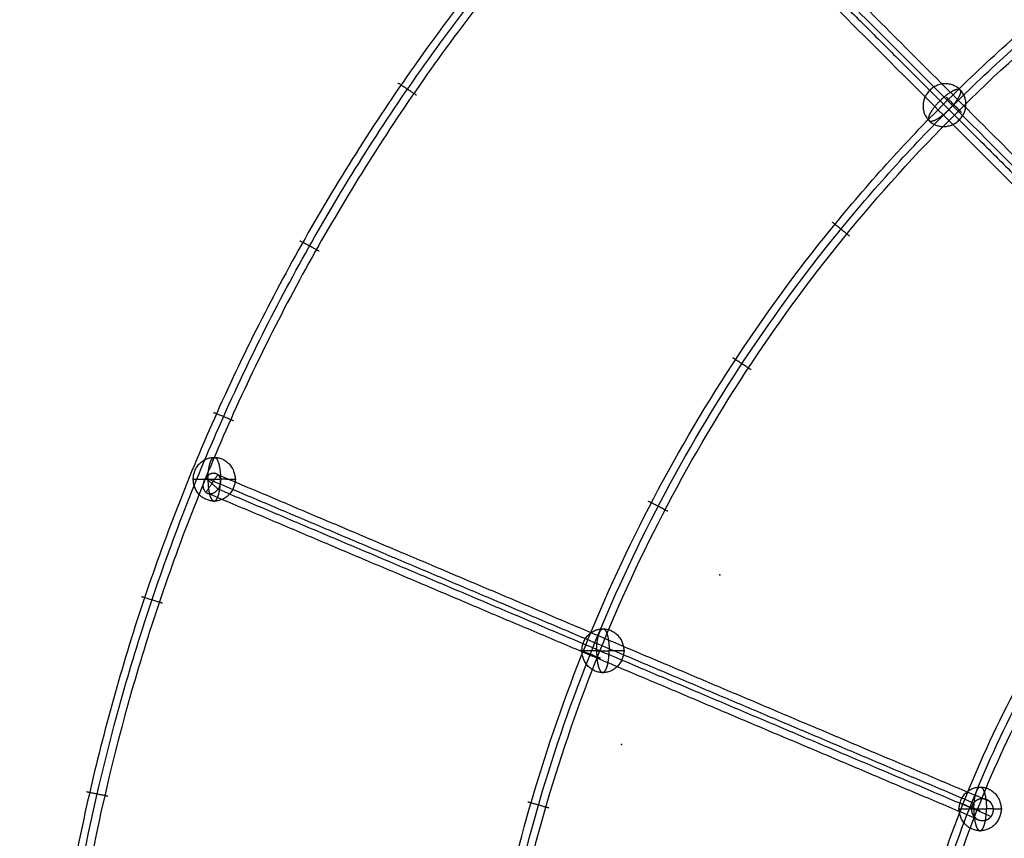
# Model space of a CAD drawing. Units: millimetres. Extents: x -337 to 338, y -338 to 337.
# Drawn here: x -153 to -81, y 31 to 91 of the extents above; entities that cross this region are included whole.
import ezdxf

# ---------------------------------------------------------------- set-up
doc = ezdxf.new("R2010")
doc.units = ezdxf.units.MM
for name, color, linetype, true_color in [('Make2D$Adnotacja', 7, 'Continuous', 0x000000), ('Make2D$Widoczne$Krzywe', 7, 'Continuous', 0x000000), ('STREFA', 6, 'Continuous', 0xff00ff)]:
    doc.layers.add(name, color=color, linetype=linetype, true_color=true_color)
doc.styles.add('Arial Normalny', font='txt')
doc.dimstyles.new('MOJ', dxfattribs={"dimscale": 0.1, "dimtxt": 70, "dimasz": 74, "dimexe": 0.5, "dimexo": 0.5, "dimgap": 20.25, "dimtad": 1, "dimtoh": 1, "dimdec": 0, "dimzin": 1, "dimdsep": 46, "dimtxsty": 'Arial Normalny', "dimcen": 0.5, "dimadec": 0, "dimazin": 1, "dimtfac": 1, "dimtdec": 4, "dimtix": 1, "dimtofl": 0, "dimtmove": 1, "dimatfit": 3, "dimfxl": 1, "dimtolj": 1, "dimtzin": 1, "dimarcsym": 0})

# ---------------------------------------------------------------- blocks, each defined once
blk = doc.blocks.new('*D2')
at = {"layer": 'Defpoints', "color": 0}
for p in [(84.684, 167.291), (-84.541, -167.354)]:
    blk.add_point(p, dxfattribs=at)
at = {"layer": 'Make2D$Adnotacja', "color": 0, "lineweight": -2}
for p, q in [((98.49, 194.591), (88.024, 173.895)), ((123.629, 194.591), (98.49, 194.591))]:
    blk.add_line(p, q, dxfattribs=at)
at = {"layer": 'Make2D$Adnotacja', "color": 0}
for p, q in [((0.072, -0.081), (0.072, 0.019)), ((0.022, -0.031), (0.122, -0.031))]:
    blk.add_line(p, q, dxfattribs=at)
blk.add_solid([(86.923, 174.452), (89.124, 173.339), (84.684, 167.291)], dxfattribs=at)
at = {"layer": 'Make2D$Adnotacja', "color": 0, "insert": (112.072, 200.384), "char_height": 7, "attachment_point": 5, "style": 'Arial Normalny'}
blk.add_mtext('\\A1;%%c375', dxfattribs=at)
blk = doc.blocks.new('*D3')
at = {"layer": 'Defpoints', "color": 0}
for p in [(203.943, 268.908), (-203.942, -268.917)]:
    blk.add_point(p, dxfattribs=at)
at = {"layer": 'Make2D$Adnotacja', "color": 0, "lineweight": -2}
for p, q in [((230.228, 303.567), (208.414, 274.804)), ((255.367, 303.567), (230.228, 303.567))]:
    blk.add_line(p, q, dxfattribs=at)
at = {"layer": 'Make2D$Adnotacja', "color": 0}
for p, q in [((0.001, -0.055), (0.001, 0.045)), ((-0.049, -0.005), (0.051, -0.005))]:
    blk.add_line(p, q, dxfattribs=at)
blk.add_solid([(207.432, 275.549), (209.397, 274.059), (203.943, 268.908)], dxfattribs=at)
at = {"layer": 'Make2D$Adnotacja', "color": 0, "insert": (243.81, 309.359), "char_height": 7, "attachment_point": 5, "style": 'Arial Normalny'}
blk.add_mtext('\\A1;%%c675', dxfattribs=at)

msp = doc.modelspace()

# ---------------------------------------------------------------- linework, layer by layer
at = {"layer": 'Make2D$Widoczne$Krzywe', "color": 6, "lineweight": -3, "true_color": 0xff00ff}
msp.add_rational_spline([(337.501, -0.005), (337.501, 337.495), (0.001, 337.495), (-337.499, 337.495), (-337.499, -0.005), (-337.499, -337.505), (0.001, -337.505), (337.501, -337.505), (337.501, -0.005)], [1, 0.707106781187, 1, 0.707106781187, 1, 0.707106781187, 1, 0.707106781187, 1], degree=2, knots=[0, 0, 0, 530.14376, 530.14376, 1060.287521, 1060.287521, 1590.431281, 1590.431281, 2120.575041, 2120.575041, 2120.575041], dxfattribs=at)
at = {"layer": 'Make2D$Widoczne$Krzywe', "color": 18, "lineweight": -3, "true_color": 0x000000}
for points, knots in [([(187.572, -0.031), (187.572, 187.469), (0.072, 187.469), (-187.428, 187.469), (-187.428, -0.031), (-187.428, -187.531), (0.072, -187.531), (187.572, -187.531), (187.572, -0.031)], [0, 0, 0, 294.524311, 294.524311, 589.048623, 589.048623, 883.572934, 883.572934, 1178.097245, 1178.097245, 1178.097245]), ([(151.253, -0.028), (151.253, 151.171), (0.053, 151.171), (-151.146, 151.171), (-151.146, -0.028), (-151.146, -151.228), (0.053, -151.228), (151.253, -151.228), (151.253, -0.028)], [0, 0, 0, 237.503644, 237.503644, 475.007288, 475.007288, 712.510932, 712.510932, 950.014576, 950.014576, 950.014576]), ([(119.475, -0.191), (119.475, 119.327), (-0.043, 119.327), (-119.561, 119.327), (-119.561, -0.191), (-119.561, -119.709), (-0.043, -119.709), (119.475, -119.709), (119.475, -0.191)], [0, 0, 0, 187.737937, 187.737937, 375.475874, 375.475874, 563.213812, 563.213812, 750.951749, 750.951749, 750.951749]), ([(89.375, -0.001), (89.375, 89.374), (0, 89.374), (-89.375, 89.374), (-89.375, -0.001), (-89.375, -89.376), (0, -89.376), (89.375, -89.376), (89.375, -0.001)], [0, 0, 0, 140.389979, 140.389979, 280.779959, 280.779959, 421.169938, 421.169938, 561.559917, 561.559917, 561.559917])]:
    msp.add_rational_spline(points, [1, 0.707106781187, 1, 0.707106781187, 1, 0.707106781187, 1, 0.707106781187, 1], degree=2, knots=knots, dxfattribs=at)
at = {"layer": 'Make2D$Widoczne$Krzywe', "color": 1, "lineweight": -3, "true_color": 0xff0000}
for points, weights, knots in [([(-151.712, -0.028), (-151.712, 151.737), (0.053, 151.737), (151.818, 151.737), (151.818, -0.028), (151.818, -151.793), (0.053, -151.793), (-151.712, -151.793), (-151.712, -0.028)], [1, 0.707106781187, 1, 0.707106781187, 1, 0.707106781187, 1, 0.707106781187, 1], [0, 0, 0, 238.391989, 238.391989, 476.783978, 476.783978, 715.175967, 715.175967, 953.567956, 953.567956, 953.567956]), ([(-150.581, -0.028), (-150.581, 150.606), (0.053, 150.606), (150.687, 150.606), (150.687, -0.028), (150.687, -150.662), (0.053, -150.662), (-150.581, -150.662), (-150.581, -0.028)], [1, 0.707106781187, 1, 0.707106781187, 1, 0.707106781187, 1, 0.707106781187, 1], [0, 0, 0, 236.615338, 236.615338, 473.230676, 473.230676, 709.846014, 709.846014, 946.461352, 946.461352, 946.461352]), ([(120.041, -0.191), (120.041, 119.893), (-0.043, 119.893), (-120.127, 119.893), (-120.127, -0.191), (-120.127, -120.275), (-0.043, -120.275), (120.041, -120.275), (120.041, -0.191)], [1, 0.707106781187, 1, 0.707106781187, 1, 0.707106781187, 1, 0.707106781187, 1], [0, 0, 0, 188.627637, 188.627637, 377.255273, 377.255273, 565.88291, 565.88291, 754.510546, 754.510546, 754.510546]), ([(118.91, -0.191), (118.91, 118.762), (-0.043, 118.762), (-118.996, 118.762), (-118.996, -0.191), (-118.996, -119.144), (-0.043, -119.144), (118.91, -119.144), (118.91, -0.191)], [1, 0.707106781187, 1, 0.707106781187, 1, 0.707106781187, 1, 0.707106781187, 1], [0, 0, 0, 186.850492, 186.850492, 373.700984, 373.700984, 560.551476, 560.551476, 747.401967, 747.401967, 747.401967]), ([(89.941, -0.001), (89.941, 89.94), (0, 89.94), (-89.94, 89.94), (-89.94, -0.001), (-89.94, -89.942), (0, -89.942), (89.941, -89.942), (89.941, -0.001)], [1, 0.707106781187, 1, 0.707106781187, 1, 0.707106781187, 1, 0.707106781187, 1], [0, 0, 0, 141.278649, 141.278649, 282.557299, 282.557299, 423.835948, 423.835948, 565.114597, 565.114597, 565.114597]), ([(88.81, -0.001), (88.81, 88.808), (0, 88.808), (-88.809, 88.808), (-88.809, -0.001), (-88.809, -88.81), (0, -88.81), (88.81, -88.81), (88.81, -0.001)], [1, 0.707106781187, 1, 0.707106781187, 1, 0.707106781187, 1, 0.707106781187, 1], [0, 0, 0, 139.501496, 139.501496, 279.002992, 279.002992, 418.504488, 418.504488, 558.005985, 558.005985, 558.005985]), ([(-123.811, 85.281), (-123.811, 85.281), (-124.481, 85.719), (-125.15, 86.157), (-125.15, 86.157)], [1, 0.707106781187, 1, 0.707106781187, 1], [2.513274, 2.513274, 2.513274, 3.769911, 3.769911, 5.026548, 5.026548, 5.026548]), ([(-86.554, 84.551), (-86.486, 86.126), (-84.912, 86.126), (-83.339, 86.126), (-83.407, 84.551), (-83.476, 82.976), (-85.049, 82.976), (-86.622, 82.976), (-86.554, 84.551)], [1, 0.707106781187, 1, 0.707106781187, 1, 0.707106781187, 1, 0.707106781187, 1], [0, 0, 0, 2.526905, 2.526905, 5.05381, 5.05381, 7.580716, 7.580716, 10.107621, 10.107621, 10.107621]), ([(-86.118, 85.688), (-86.118, 85.688), (-86.07, 85.64), (-85.934, 85.505), (-85.519, 85.09), (-85.104, 84.675), (-84.656, 84.226)], [0.964023456588, 0.971359343856, 1, 0.922994969893, 1, 0.922994969893, 1], [2.050158, 2.050158, 2.050158, 2.518517, 2.518517, 3.777775, 3.777775, 5.037033, 5.037033, 5.037033]), ([(-85.306, 84.876), (-84.837, 85.347), (-84.408, 85.586), (-83.979, 85.824), (-83.843, 85.689), (-83.708, 85.553), (-83.946, 85.124), (-84.184, 84.695), (-84.656, 84.226)], [1, 0.922994969893, 1, 0.922994969893, 1, 0.922994969893, 1, 0.922994969893, 1], [0, 0, 0, 1.259258, 1.259258, 2.518517, 2.518517, 3.777775, 3.777775, 5.037033, 5.037033, 5.037033]), ([(-85.306, 84.876), (-85.777, 84.408), (-86.015, 83.978), (-86.254, 83.549), (-86.118, 83.414), (-85.982, 83.278), (-85.553, 83.517), (-85.124, 83.755), (-84.656, 84.226)], [1, 0.922994969893, 1, 0.922994969893, 1, 0.922994969893, 1, 0.922994969893, 1], [0, 0, 0, 1.259258, 1.259258, 2.518517, 2.518517, 3.777775, 3.777775, 5.037033, 5.037033, 5.037033]), ([(-83.728, 84.016), (-83.728, 84.016), (-84.293, 84.582), (-84.859, 85.148), (-84.859, 85.148)], [1, 0.707106781187, 1, 0.707106781187, 1], [0, 0, 0, 1.256637, 1.256637, 2.513274, 2.513274, 2.513274]), ([(-91.978, 74.923), (-91.978, 74.923), (-92.599, 75.427), (-93.22, 75.931), (-93.22, 75.931)], [1, 0.707106781187, 1, 0.707106781187, 1], [2.513274, 2.513274, 2.513274, 3.769911, 3.769911, 5.026548, 5.026548, 5.026548]), ([(-130.975, 73.806), (-130.975, 73.806), (-131.682, 74.182), (-132.388, 74.558), (-132.388, 74.558)], [1, 0.707106781187, 1, 0.707106781187, 1], [2.513274, 2.513274, 2.513274, 3.769911, 3.769911, 5.026548, 5.026548, 5.026548]), ([(-99.207, 65.082), (-99.207, 65.082), (-99.877, 65.519), (-100.546, 65.957), (-100.546, 65.957)], [1, 0.707106781187, 1, 0.707106781187, 1], [2.513274, 2.513274, 2.513274, 3.769911, 3.769911, 5.026548, 5.026548, 5.026548]), ([(-137.267, 61.317), (-137.267, 61.317), (-138.005, 61.626), (-138.743, 61.935), (-138.743, 61.935)], [1, 0.707106781187, 1, 0.707106781187, 1], [2.513274, 2.513274, 2.513274, 3.769911, 3.769911, 5.026548, 5.026548, 5.026548]), ([(-105.328, 54.664), (-105.328, 54.664), (-106.039, 55.031), (-106.749, 55.399), (-106.749, 55.399)], [1, 0.707106781187, 1, 0.707106781187, 1], [2.513274, 2.513274, 2.513274, 3.769911, 3.769911, 5.026548, 5.026548, 5.026548]), ([(-142.504, 47.905), (-142.504, 47.905), (-143.268, 48.141), (-144.032, 48.378), (-144.032, 48.378)], [1, 0.707106781187, 1, 0.707106781187, 1], [2.513274, 2.513274, 2.513274, 3.769911, 3.769911, 5.026548, 5.026548, 5.026548]), ([(-110.289, 43.852), (-110.289, 43.852), (-111.033, 44.146), (-111.777, 44.441), (-111.777, 44.441)], [1, 0.707106781187, 1, 0.707106781187, 1], [2.513274, 2.513274, 2.513274, 3.769911, 3.769911, 5.026548, 5.026548, 5.026548]), ([(-146.516, 33.697), (-146.516, 33.697), (-147.3, 33.857), (-148.084, 34.018), (-148.084, 34.018)], [1, 0.707106781187, 1, 0.707106781187, 1], [2.513274, 2.513274, 2.513274, 3.769911, 3.769911, 5.026548, 5.026548, 5.026548]), ([(-114.076, 32.83), (-114.076, 32.83), (-114.845, 33.051), (-115.615, 33.271), (-115.615, 33.271)], [1, 0.707106781187, 1, 0.707106781187, 1], [2.513274, 2.513274, 2.513274, 3.769911, 3.769911, 5.026548, 5.026548, 5.026548]), ([(-82.355, 32.604), (-82.355, 32.604), (-83.099, 32.898), (-83.843, 33.193), (-83.843, 33.193)], [1, 0.707106781187, 1, 0.707106781187, 1], [2.513274, 2.513274, 2.513274, 3.769911, 3.769911, 5.026548, 5.026548, 5.026548])]:
    msp.add_rational_spline(points, weights, degree=2, knots=knots, dxfattribs=at)
for points in [[(-115.002, 115.944), (-78.081, 79.032), (-41.161, 42.12)], [(-116.645, 115.396), (-79.281, 78.041), (-41.917, 40.685)], [(-115.656, 115.785), (-78.198, 78.336), (-40.74, 40.887)], [(-106.932, 106.497), (-96.525, 96.093), (-86.118, 85.688)], [(-84.656, 84.226), (-74.717, 74.29), (-64.778, 64.354)]]:
    msp.add_open_spline(points, degree=2, dxfattribs=at)
at = {"layer": 'Make2D$Widoczne$Krzywe', "color": 94, "lineweight": -3, "true_color": 0x009900}
for points, weights, knots in [([(-137.15, 57.025), (-137.148, 58.633), (-138.689, 58.633), (-140.229, 58.633), (-140.23, 57.025), (-140.231, 55.416), (-138.691, 55.416), (-137.151, 55.416), (-137.15, 57.025)], [1, 0.707106781187, 1, 0.707106781187, 1, 0.707106781187, 1, 0.707106781187, 1], [0, 0, 0, 2.526905, 2.526905, 5.05381, 5.05381, 7.580716, 7.580716, 10.107621, 10.107621, 10.107621]), ([(-139.15, 57.028), (-139.146, 57.693), (-139.007, 58.164), (-138.869, 58.635), (-138.677, 58.633), (-138.485, 58.632), (-138.354, 58.159), (-138.223, 57.685), (-138.23, 57.021)], [1, 0.922994969893, 1, 0.922994969893, 1, 0.922994969893, 1, 0.922994969893, 1], [0, 0, 0, 1.259258, 1.259258, 2.518517, 2.518517, 3.777775, 3.777775, 5.037033, 5.037033, 5.037033]), ([(-138.245, 56.712), (-138.112, 57.484), (-138.728, 57.484), (-139.345, 57.484), (-139.478, 56.712), (-139.61, 55.94), (-138.994, 55.94), (-138.377, 55.94), (-138.245, 56.712)], [1, 0.707106781187, 1, 0.707106781187, 1, 0.707106781187, 1, 0.707106781187, 1], [0, 0, 0, 1.256669, 1.256669, 2.513338, 2.513338, 3.770007, 3.770007, 5.026676, 5.026676, 5.026676]), ([(-140.298, 57.037), (-140.298, 57.037), (-140.23, 57.037), (-140.038, 57.035), (-139.452, 57.031), (-138.865, 57.026), (-138.23, 57.021)], [0.964023456588, 0.971359343856, 1, 0.922994969893, 1, 0.922994969893, 1], [2.050158, 2.050158, 2.050158, 2.518517, 2.518517, 3.777775, 3.777775, 5.037033, 5.037033, 5.037033]), ([(-139.15, 57.028), (-139.157, 56.364), (-139.025, 55.891), (-138.894, 55.418), (-138.703, 55.416), (-138.511, 55.414), (-138.372, 55.885), (-138.234, 56.356), (-138.23, 57.021)], [1, 0.922994969893, 1, 0.922994969893, 1, 0.922994969893, 1, 0.922994969893, 1], [0, 0, 0, 1.259258, 1.259258, 2.518517, 2.518517, 3.777775, 3.777775, 5.037033, 5.037033, 5.037033]), ([(-137.082, 57.012), (-137.082, 57.012), (-137.275, 57.013), (-137.592, 57.016), (-138.23, 57.021)], [0.964023456588, 0.951635626037, 1, 0.922994969893, 1], [2.986875, 2.986875, 2.986875, 3.777775, 3.777775, 5.037033, 5.037033, 5.037033]), ([(-108.566, 44.406), (-108.565, 46.015), (-110.105, 46.015), (-111.645, 46.015), (-111.646, 44.406), (-111.647, 42.798), (-110.107, 42.798), (-108.567, 42.798), (-108.566, 44.406)], [1, 0.707106781187, 1, 0.707106781187, 1, 0.707106781187, 1, 0.707106781187, 1], [0, 0, 0, 2.526905, 2.526905, 5.05381, 5.05381, 7.580716, 7.580716, 10.107621, 10.107621, 10.107621]), ([(-110.566, 44.41), (-110.562, 45.075), (-110.424, 45.546), (-110.285, 46.017), (-110.093, 46.015), (-109.902, 46.013), (-109.77, 45.54), (-109.639, 45.067), (-109.646, 44.403)], [1, 0.922994969893, 1, 0.922994969893, 1, 0.922994969893, 1, 0.923001290211, 0.9999873604], [0, 0, 0, 1.259258, 1.259258, 2.518517, 2.518517, 3.777775, 3.777775, 5.03693, 5.03693, 5.03693]), ([(-111.714, 44.419), (-111.714, 44.419), (-111.646, 44.419), (-111.455, 44.417), (-110.868, 44.412), (-110.281, 44.408), (-109.646, 44.403)], [0.964023456588, 0.971359343856, 1, 0.922994969893, 1, 0.922994969893, 1], [2.050158, 2.050158, 2.050158, 2.518517, 2.518517, 3.777775, 3.777775, 5.037033, 5.037033, 5.037033]), ([(-110.566, 44.41), (-110.573, 43.746), (-110.442, 43.272), (-110.31, 42.799), (-110.119, 42.798), (-109.927, 42.796), (-109.788, 43.267), (-109.65, 43.738), (-109.646, 44.403)], [1, 0.922994969893, 1, 0.922994969893, 1, 0.922994969893, 1, 0.922994969893, 1], [0, 0, 0, 1.259258, 1.259258, 2.518517, 2.518517, 3.777775, 3.777775, 5.037033, 5.037033, 5.037033]), ([(-108.498, 44.394), (-108.498, 44.394), (-108.691, 44.395), (-109.008, 44.398), (-109.646, 44.403)], [0.964023456588, 0.951635626037, 1, 0.922994969893, 1], [2.986875, 2.986875, 2.986875, 3.777775, 3.777775, 5.037033, 5.037033, 5.037033]), ([(-80.818, 32.768), (-80.817, 34.377), (-82.357, 34.377), (-83.897, 34.377), (-83.898, 32.768), (-83.899, 31.159), (-82.359, 31.159), (-80.819, 31.159), (-80.818, 32.768)], [1, 0.707106781187, 1, 0.707106781187, 1, 0.707106781187, 1, 0.707106781187, 1], [0, 0, 0, 2.526905, 2.526905, 5.05381, 5.05381, 7.580716, 7.580716, 10.107621, 10.107621, 10.107621]), ([(-82.818, 32.772), (-82.814, 33.436), (-82.676, 33.907), (-82.537, 34.378), (-82.345, 34.377), (-82.154, 34.375), (-82.022, 33.902), (-81.891, 33.429), (-81.898, 32.764)], [1, 0.922994969893, 1, 0.922994969893, 1, 0.922994969893, 1, 0.922994969893, 1], [0, 0, 0, 1.259258, 1.259258, 2.518517, 2.518517, 3.777775, 3.777775, 5.037033, 5.037033, 5.037033]), ([(-83.966, 32.781), (-83.966, 32.781), (-83.898, 32.78), (-83.707, 32.779), (-83.12, 32.774), (-82.533, 32.769), (-81.898, 32.764)], [0.964023456588, 0.971359343856, 1, 0.922994969893, 1, 0.922994969893, 1], [2.050158, 2.050158, 2.050158, 2.518517, 2.518517, 3.777775, 3.777775, 5.037033, 5.037033, 5.037033]), ([(-82.818, 32.772), (-82.825, 32.107), (-82.694, 31.634), (-82.562, 31.161), (-82.371, 31.159), (-82.179, 31.158), (-82.04, 31.629), (-81.902, 32.1), (-81.898, 32.764)], [1, 0.922994969893, 1, 0.922994969893, 1, 0.922994969893, 1, 0.922994969893, 1], [0, 0, 0, 1.259258, 1.259258, 2.518517, 2.518517, 3.777775, 3.777775, 5.037033, 5.037033, 5.037033]), ([(-80.75, 32.755), (-80.75, 32.755), (-80.943, 32.757), (-81.26, 32.759), (-81.898, 32.764)], [0.964023456588, 0.951635626037, 1, 0.922994969893, 1], [2.986875, 2.986875, 2.986875, 3.777775, 3.777775, 5.037033, 5.037033, 5.037033])]:
    msp.add_rational_spline(points, weights, degree=2, knots=knots, dxfattribs=at)
for points in [[(-139.3, 56.057), (-138.861, 56.712), (-138.422, 57.367)], [(-138.422, 57.367), (-110.062, 45.355), (-81.702, 33.343)], [(-139.314, 57.121), (-111.074, 45.16), (-82.835, 33.199)], [(-139.314, 57.121), (-138.861, 56.712), (-138.408, 56.303)], [(-139.3, 56.057), (-110.99, 44.066), (-82.679, 32.074)], [(-138.408, 56.303), (-109.977, 44.261), (-81.546, 32.219)]]:
    msp.add_open_spline(points, degree=2, dxfattribs=at)
msp.add_open_spline([(-81.546, 32.219), (-81.553, 32.211), (-81.559, 32.203), (-81.565, 32.195), (-81.572, 32.187), (-81.578, 32.18), (-81.585, 32.172), (-81.592, 32.165), (-81.599, 32.157), (-81.606, 32.15), (-81.613, 32.143), (-81.62, 32.136), (-81.627, 32.129), (-81.635, 32.122), (-81.642, 32.115), (-81.65, 32.108), (-81.657, 32.102), (-81.665, 32.095), (-81.672, 32.089), (-81.68, 32.082), (-81.688, 32.076), (-81.696, 32.07), (-81.704, 32.064), (-81.712, 32.058), (-81.72, 32.052), (-81.729, 32.047), (-81.737, 32.041), (-81.745, 32.036), (-81.754, 32.03), (-81.762, 32.025), (-81.771, 32.02), (-81.78, 32.015), (-81.788, 32.01), (-81.797, 32.005), (-81.806, 32), (-81.815, 31.996), (-81.824, 31.991), (-81.833, 31.987), (-81.842, 31.982), (-81.851, 31.978), (-81.86, 31.974), (-81.869, 31.97), (-81.878, 31.966), (-81.888, 31.963), (-81.897, 31.959), (-81.906, 31.956), (-81.916, 31.952), (-81.925, 31.949), (-81.934, 31.946), (-81.944, 31.943), (-81.953, 31.94), (-81.963, 31.938), (-81.973, 31.935), (-81.982, 31.932), (-81.992, 31.93), (-82.001, 31.928), (-82.011, 31.926), (-82.021, 31.924), (-82.03, 31.922), (-82.04, 31.92), (-82.05, 31.918), (-82.06, 31.917), (-82.07, 31.915), (-82.079, 31.914), (-82.089, 31.913), (-82.099, 31.912), (-82.109, 31.911), (-82.119, 31.91), (-82.129, 31.909), (-82.139, 31.908), (-82.148, 31.908), (-82.158, 31.908), (-82.168, 31.907), (-82.178, 31.907), (-82.188, 31.907), (-82.198, 31.907), (-82.207, 31.908), (-82.217, 31.908), (-82.227, 31.908), (-82.237, 31.909), (-82.247, 31.91), (-82.256, 31.91), (-82.266, 31.911), (-82.276, 31.912), (-82.286, 31.914), (-82.295, 31.915), (-82.305, 31.916), (-82.315, 31.918), (-82.324, 31.919), (-82.334, 31.921), (-82.343, 31.923), (-82.353, 31.925), (-82.362, 31.927), (-82.372, 31.929), (-82.381, 31.932), (-82.391, 31.934), (-82.4, 31.937), (-82.41, 31.939), (-82.419, 31.942), (-82.428, 31.945), (-82.438, 31.948), (-82.447, 31.951), (-82.456, 31.954), (-82.465, 31.957), (-82.474, 31.961), (-82.483, 31.964), (-82.492, 31.968), (-82.501, 31.972), (-82.51, 31.975), (-82.519, 31.979), (-82.528, 31.983), (-82.537, 31.988), (-82.546, 31.992), (-82.555, 31.996), (-82.563, 32.001), (-82.572, 32.005), (-82.58, 32.01), (-82.589, 32.015), (-82.597, 32.02), (-82.606, 32.025), (-82.614, 32.03), (-82.623, 32.035), (-82.631, 32.04), (-82.639, 32.046), (-82.647, 32.051), (-82.655, 32.057), (-82.663, 32.063), (-82.671, 32.069), (-82.679, 32.074), (-82.687, 32.08), (-82.694, 32.086), (-82.702, 32.093), (-82.709, 32.099), (-82.717, 32.105), (-82.724, 32.111), (-82.731, 32.118), (-82.739, 32.124), (-82.746, 32.131), (-82.753, 32.138), (-82.76, 32.145), (-82.767, 32.151), (-82.773, 32.158), (-82.78, 32.165), (-82.786, 32.173), (-82.793, 32.18), (-82.799, 32.187), (-82.806, 32.194), (-82.812, 32.202), (-82.818, 32.209), (-82.824, 32.217), (-82.83, 32.224), (-82.836, 32.232), (-82.842, 32.24), (-82.848, 32.248), (-82.853, 32.255), (-82.859, 32.263), (-82.864, 32.271), (-82.869, 32.28), (-82.875, 32.288), (-82.88, 32.296), (-82.885, 32.304), (-82.89, 32.313), (-82.895, 32.321), (-82.899, 32.33), (-82.904, 32.338), (-82.908, 32.347), (-82.913, 32.355), (-82.917, 32.364), (-82.921, 32.373), (-82.926, 32.382), (-82.93, 32.39), (-82.933, 32.399), (-82.937, 32.408), (-82.941, 32.417), (-82.945, 32.426), (-82.948, 32.436), (-82.951, 32.445), (-82.955, 32.454), (-82.958, 32.463), (-82.961, 32.473), (-82.964, 32.482), (-82.967, 32.491), (-82.969, 32.501), (-82.972, 32.51), (-82.974, 32.52), (-82.977, 32.53), (-82.979, 32.539), (-82.981, 32.549), (-82.983, 32.559), (-82.985, 32.568), (-82.987, 32.578), (-82.989, 32.588), (-82.99, 32.598), (-82.991, 32.608), (-82.993, 32.617), (-82.994, 32.627), (-82.995, 32.637), (-82.996, 32.647), (-82.997, 32.657), (-82.997, 32.667), (-82.998, 32.677), (-82.998, 32.687), (-82.999, 32.697), (-82.999, 32.707), (-82.999, 32.716), (-82.999, 32.726), (-82.999, 32.736), (-82.998, 32.746), (-82.998, 32.756), (-82.997, 32.766), (-82.997, 32.776), (-82.996, 32.786), (-82.995, 32.796), (-82.994, 32.806), (-82.993, 32.816), (-82.991, 32.825), (-82.99, 32.835), (-82.988, 32.845), (-82.987, 32.855), (-82.985, 32.865), (-82.983, 32.875), (-82.981, 32.884), (-82.979, 32.894), (-82.976, 32.904), (-82.974, 32.914), (-82.971, 32.923), (-82.969, 32.933), (-82.966, 32.943), (-82.963, 32.952), (-82.96, 32.962), (-82.957, 32.971), (-82.953, 32.981), (-82.95, 32.99), (-82.946, 32.999), (-82.943, 33.009), (-82.939, 33.018), (-82.935, 33.027), (-82.931, 33.036), (-82.927, 33.045), (-82.923, 33.054), (-82.919, 33.063), (-82.914, 33.072), (-82.91, 33.081), (-82.905, 33.09), (-82.9, 33.099), (-82.895, 33.107), (-82.89, 33.116), (-82.885, 33.125), (-82.88, 33.133), (-82.875, 33.142), (-82.869, 33.15), (-82.864, 33.158), (-82.858, 33.166), (-82.852, 33.175), (-82.847, 33.183), (-82.841, 33.191), (-82.835, 33.199), (-82.828, 33.207), (-82.822, 33.215), (-82.816, 33.222), (-82.809, 33.23), (-82.802, 33.238), (-82.796, 33.245), (-82.789, 33.253), (-82.782, 33.26), (-82.775, 33.267), (-82.768, 33.275), (-82.761, 33.282), (-82.754, 33.289), (-82.746, 33.296), (-82.739, 33.302), (-82.731, 33.309), (-82.724, 33.316), (-82.716, 33.322), (-82.708, 33.329), (-82.701, 33.335), (-82.693, 33.341), (-82.685, 33.347), (-82.677, 33.353), (-82.669, 33.359), (-82.66, 33.365), (-82.652, 33.371), (-82.644, 33.376), (-82.635, 33.382), (-82.627, 33.387), (-82.618, 33.392), (-82.61, 33.398), (-82.601, 33.403), (-82.592, 33.408), (-82.584, 33.412), (-82.575, 33.417), (-82.566, 33.422), (-82.557, 33.426), (-82.548, 33.431), (-82.539, 33.435), (-82.53, 33.439), (-82.521, 33.443), (-82.512, 33.447), (-82.502, 33.451), (-82.493, 33.455), (-82.484, 33.458), (-82.475, 33.462), (-82.465, 33.465), (-82.456, 33.468), (-82.446, 33.471), (-82.437, 33.474), (-82.427, 33.477), (-82.418, 33.48), (-82.408, 33.482), (-82.399, 33.485), (-82.389, 33.487), (-82.379, 33.49), (-82.37, 33.492), (-82.36, 33.494), (-82.35, 33.496), (-82.341, 33.497), (-82.331, 33.499), (-82.321, 33.501), (-82.311, 33.502), (-82.301, 33.504), (-82.292, 33.505), (-82.282, 33.506), (-82.272, 33.507), (-82.262, 33.508), (-82.252, 33.508), (-82.242, 33.509), (-82.232, 33.509), (-82.223, 33.51), (-82.213, 33.51), (-82.203, 33.51), (-82.193, 33.51), (-82.183, 33.51), (-82.173, 33.51), (-82.164, 33.509), (-82.154, 33.509), (-82.144, 33.508), (-82.134, 33.508), (-82.124, 33.507), (-82.115, 33.506), (-82.105, 33.505), (-82.095, 33.504), (-82.086, 33.502), (-82.076, 33.501), (-82.066, 33.5), (-82.057, 33.498), (-82.047, 33.496), (-82.037, 33.494), (-82.028, 33.492), (-82.018, 33.49), (-82.009, 33.488), (-81.999, 33.486), (-81.99, 33.483), (-81.981, 33.481), (-81.971, 33.478), (-81.962, 33.475), (-81.953, 33.473), (-81.943, 33.47), (-81.934, 33.466), (-81.925, 33.463), (-81.916, 33.46), (-81.907, 33.457), (-81.897, 33.453), (-81.888, 33.449), (-81.879, 33.446), (-81.87, 33.442), (-81.862, 33.438), (-81.853, 33.434), (-81.844, 33.43), (-81.835, 33.425), (-81.826, 33.421), (-81.818, 33.417), (-81.809, 33.412), (-81.8, 33.407), (-81.792, 33.402), (-81.783, 33.398), (-81.775, 33.393), (-81.767, 33.387), (-81.758, 33.382), (-81.75, 33.377), (-81.742, 33.371), (-81.734, 33.366), (-81.726, 33.36), (-81.718, 33.355), (-81.71, 33.349), (-81.702, 33.343), (-81.694, 33.337), (-81.686, 33.331), (-81.679, 33.325), (-81.671, 33.319), (-81.664, 33.312), (-81.657, 33.306), (-81.649, 33.299), (-81.642, 33.293), (-81.635, 33.286), (-81.628, 33.28), (-81.621, 33.273), (-81.614, 33.266), (-81.608, 33.259), (-81.601, 33.252), (-81.594, 33.245), (-81.588, 33.238), (-81.581, 33.23), (-81.575, 33.223), (-81.569, 33.216), (-81.563, 33.208), (-81.557, 33.201), (-81.551, 33.193), (-81.545, 33.185), (-81.539, 33.178), (-81.533, 33.17), (-81.528, 33.162), (-81.522, 33.154), (-81.517, 33.146), (-81.511, 33.138), (-81.506, 33.13), (-81.501, 33.121), (-81.496, 33.113), (-81.491, 33.105), (-81.486, 33.096), (-81.482, 33.088), (-81.477, 33.079), (-81.472, 33.071), (-81.468, 33.062), (-81.464, 33.053), (-81.459, 33.045), (-81.455, 33.036), (-81.451, 33.027), (-81.447, 33.018), (-81.444, 33.009), (-81.44, 33), (-81.436, 32.991), (-81.433, 32.982), (-81.429, 32.973), (-81.426, 32.963), (-81.423, 32.954), (-81.42, 32.945), (-81.417, 32.935), (-81.414, 32.926), (-81.411, 32.917), (-81.409, 32.907), (-81.406, 32.897), (-81.404, 32.888), (-81.402, 32.878), (-81.4, 32.869), (-81.398, 32.859), (-81.396, 32.849), (-81.394, 32.839), (-81.392, 32.829), (-81.391, 32.82), (-81.389, 32.81), (-81.388, 32.8), (-81.387, 32.79), (-81.386, 32.78), (-81.385, 32.77), (-81.384, 32.76), (-81.383, 32.75), (-81.383, 32.741), (-81.383, 32.731), (-81.382, 32.721), (-81.382, 32.711), (-81.382, 32.701), (-81.382, 32.691), (-81.382, 32.681), (-81.383, 32.671), (-81.383, 32.661), (-81.384, 32.651), (-81.384, 32.641), (-81.385, 32.631), (-81.386, 32.622), (-81.387, 32.612), (-81.388, 32.602), (-81.39, 32.592), (-81.391, 32.582), (-81.393, 32.572), (-81.394, 32.562), (-81.396, 32.553), (-81.398, 32.543), (-81.4, 32.533), (-81.402, 32.523), (-81.405, 32.513), (-81.407, 32.504), (-81.41, 32.494), (-81.412, 32.484), (-81.415, 32.475), (-81.418, 32.465), (-81.421, 32.456), (-81.424, 32.446), (-81.427, 32.437), (-81.431, 32.427), (-81.434, 32.418), (-81.438, 32.409), (-81.442, 32.4), (-81.446, 32.39), (-81.45, 32.381), (-81.454, 32.372), (-81.458, 32.363), (-81.462, 32.354), (-81.467, 32.345), (-81.471, 32.336), (-81.476, 32.327), (-81.481, 32.319), (-81.486, 32.31), (-81.49, 32.301), (-81.496, 32.293), (-81.501, 32.284), (-81.506, 32.276), (-81.511, 32.267), (-81.517, 32.259), (-81.523, 32.251), (-81.528, 32.243), (-81.534, 32.235), (-81.54, 32.227), (-81.546, 32.219)], degree=2, knots=[0, 0, 0, 1, 1, 2, 2, 3, 3, 4, 4, 5, 5, 6, 6, 7, 7, 8, 8, 9, 9, 10, 10, 11, 11, 12, 12, 13, 13, 14, 14, 15, 15, 16, 16, 17, 17, 18, 18, 19, 19, 20, 20, 21, 21, 22, 22, 23, 23, 24, 24, 25, 25, 26, 26, 27, 27, 28, 28, 29, 29, 30, 30, 31, 31, 32, 32, 33, 33, 34, 34, 35, 35, 36, 36, 37, 37, 38, 38, 39, 39, 40, 40, 41, 41, 42, 42, 43, 43, 44, 44, 45, 45, 46, 46, 47, 47, 48, 48, 49, 49, 50, 50, 51, 51, 52, 52, 53, 53, 54, 54, 55, 55, 56, 56, 57, 57, 58, 58, 59, 59, 60, 60, 61, 61, 62, 62, 63, 63, 64, 64, 65, 65, 66, 66, 67, 67, 68, 68, 69, 69, 70, 70, 71, 71, 72, 72, 73, 73, 74, 74, 75, 75, 76, 76, 77, 77, 78, 78, 79, 79, 80, 80, 81, 81, 82, 82, 83, 83, 84, 84, 85, 85, 86, 86, 87, 87, 88, 88, 89, 89, 90, 90, 91, 91, 92, 92, 93, 93, 94, 94, 95, 95, 96, 96, 97, 97, 98, 98, 99, 99, 100, 100, 101, 101, 102, 102, 103, 103, 104, 104, 105, 105, 106, 106, 107, 107, 108, 108, 109, 109, 110, 110, 111, 111, 112, 112, 113, 113, 114, 114, 115, 115, 116, 116, 117, 117, 118, 118, 119, 119, 120, 120, 121, 121, 122, 122, 123, 123, 124, 124, 125, 125, 126, 126, 127, 127, 128, 128, 129, 129, 130, 130, 131, 131, 132, 132, 133, 133, 134, 134, 135, 135, 136, 136, 137, 137, 138, 138, 139, 139, 140, 140, 141, 141, 142, 142, 143, 143, 144, 144, 145, 145, 146, 146, 147, 147, 148, 148, 149, 149, 150, 150, 151, 151, 152, 152, 153, 153, 154, 154, 155, 155, 156, 156, 157, 157, 158, 158, 159, 159, 160, 160, 161, 161, 162, 162, 163, 163, 164, 164, 165, 165, 166, 166, 167, 167, 168, 168, 169, 169, 170, 170, 171, 171, 172, 172, 173, 173, 174, 174, 175, 175, 176, 176, 177, 177, 178, 178, 179, 179, 180, 180, 181, 181, 182, 182, 183, 183, 184, 184, 185, 185, 186, 186, 187, 187, 188, 188, 189, 189, 190, 190, 191, 191, 192, 192, 193, 193, 194, 194, 195, 195, 196, 196, 197, 197, 198, 198, 199, 199, 200, 200, 201, 201, 202, 202, 203, 203, 204, 204, 205, 205, 206, 206, 207, 207, 208, 208, 209, 209, 210, 210, 211, 211, 212, 212, 213, 213, 214, 214, 215, 215, 216, 216, 217, 217, 218, 218, 219, 219, 220, 220, 221, 221, 222, 222, 223, 223, 224, 224, 225, 225, 226, 226, 227, 227, 228, 228, 229, 229, 230, 230, 231, 231, 232, 232, 233, 233, 234, 234, 235, 235, 236, 236, 237, 237, 238, 238, 239, 239, 240, 240, 241, 241, 242, 242, 243, 243, 244, 244, 245, 245, 246, 246, 247, 247, 248, 248, 249, 249, 250, 250, 251, 251, 252, 252, 253, 253, 254, 254, 255, 255, 256, 256, 256], dxfattribs=at)
at = {"layer": 'Make2D$Widoczne$Krzywe', "color": 6, "lineweight": -3, "true_color": 0xff00ff}
for p in [(-101.512, 50.001), (-108.731, 37.504)]:
    msp.add_point(p, dxfattribs=at)
at = {"layer": 'STREFA'}
msp.add_circle((0.001, -0.005, 283.484), 337.5, dxfattribs=at)

# ---------------------------------------------------------------- dimensions: what is measured, and where the dimension line sits
at = {"layer": 'Make2D$Adnotacja', "color": 6, "true_color": 0xff00ff}
dim = msp.add_diameter_dim_2p(p1=(-203.942, -268.917), p2=(203.943, 268.908), dimstyle='MOJ', override={"dimscale": 0.1, "dimasz": 74, "dimtad": 1, "dimtih": 0, "dimtoh": 1, "dimlfac": 1, "dimtxsty": 'Arial Normalny', "dimsah": 0}, dxfattribs=at)
dim.commit()
dim.dimension.update_dxf_attribs({"geometry": '*D3', "text_midpoint": (230.228, 303.567), "dimtype": 163})
at = {"layer": 'Make2D$Adnotacja'}
dim = msp.add_diameter_dim_2p(p1=(-84.541, -167.354), p2=(84.684, 167.291), dimstyle='MOJ', override={"dimscale": 0.1, "dimasz": 74, "dimtad": 1, "dimtih": 0, "dimtoh": 1, "dimlfac": 1, "dimtxsty": 'Arial Normalny', "dimsah": 0}, dxfattribs=at)
dim.commit()
dim.dimension.update_dxf_attribs({"geometry": '*D2', "text_midpoint": (98.49, 194.591), "dimtype": 163})

doc.saveas('drawing.dxf')
